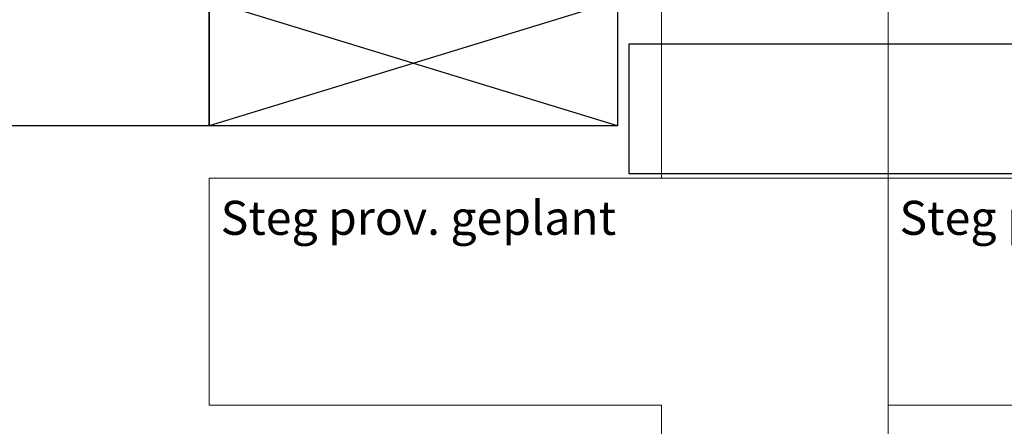
# Model space of a CAD drawing. Units: millimetres. Extents: x -189740 to -99066, y -136980 to -56958.
# Drawn here: x -176771 to -172428, y -97899 to -96107 of the extents above; entities that cross this region are included whole.
import ezdxf

# ---------------------------------------------------------------- set-up
doc = ezdxf.new("R2010")
doc.units = ezdxf.units.MM
doc.header["$LTSCALE"] = 0.25
doc.layers.get('0').update_dxf_attribs({"lineweight": 9})
doc.layers.add('Farbe_Grau', color=7, linetype='Continuous', lineweight=15, true_color=0x6b6b6b)
doc.layers.add('Herzner_Show Level3$0$Lüftung Schnitt', color=160, linetype='Continuous', lineweight=25)
doc.styles.add('Arial Narrow', font='ARIALN.TTF')

# ---------------------------------------------------------------- blocks, each defined once
blk = doc.blocks.new('Herzner_Show Level3')
at = {"layer": 'Herzner_Show Level3$0$Lüftung Schnitt'}
for points in [[(-175934.9, -96574.2), (-177639.1, -96574.2), (-177639.1, -96029.8), (-175934.9, -96029.8)], [(-174134.9, -96574.2), (-175934.9, -96574.2), (-175934.9, -96024.2), (-174134.9, -96024.2)]]:
    blk.add_lwpolyline(points, close=True, dxfattribs=at)
for points in [[(-174134.9, -96024.2), (-175934.9, -96574.2)], [(-174134.9, -96574.2), (-175934.9, -96024.2)]]:
    blk.add_lwpolyline(points, dxfattribs=at)
at = {"layer": 'Herzner_Show Level3$0$Lüftung Schnitt', "color": 3}
blk.add_lwpolyline([(-174084.9, -96785.2), (-170095.9, -96785.2), (-170095.9, -96215.2), (-174084.9, -96215.2)], close=True, dxfattribs=at)

msp = doc.modelspace()

# ---------------------------------------------------------------- linework, layer by layer
at = {"layer": 'Farbe_Grau'}
for points in [[(-172940.7284, -97805.2251), (-170733.4508, -97805.2251), (-170733.4508, -70679.7864), (-171733.4508, -70679.7864), (-171733.4508, -96805.2251), (-172940.7284, -96805.2251), (-172940.7284, -97805.2251)], [(-173940.7284, -96055.3331), (-172940.7284, -96055.3331), (-172940.7284, -96805.2251), (-173940.7284, -96805.2251), (-173940.7284, -96055.3331)], [(-171733.4508, -128079.7864), (-170733.4508, -128079.7864), (-170733.4508, -111550.7972), (-172940.7284, -111550.7972), (-172940.7284, -96805.2251), (-175934.9418, -96805.2251), (-175934.9418, -97805.2251), (-173940.7284, -97805.2251), (-173940.7284, -112610.7972), (-171733.4508, -112610.7972), (-171733.4508, -128079.7864)]]:
    msp.add_lwpolyline(points, dxfattribs=at)

# ---------------------------------------------------------------- block references
msp.add_blockref('Herzner_Show Level3', (0, 0.003))

# ---------------------------------------------------------------- texts
at = {"layer": 'Farbe_Grau', "char_height": 150, "attachment_point": 1, "style": 'Arial Narrow'}
for insert in [(-175884.9418, -96905.2251), (-172890.7284, -96905.2251)]:
    msp.add_mtext('Steg prov. geplant', dxfattribs=dict(at, insert=insert))

doc.saveas('drawing.dxf')
